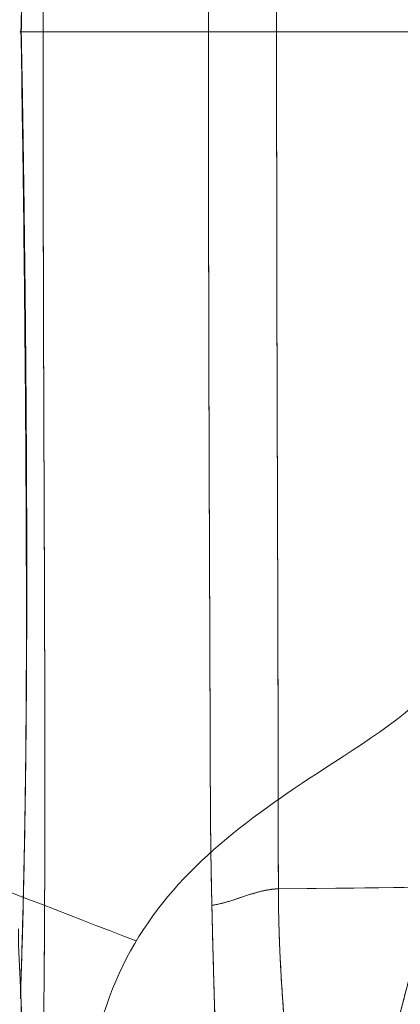
# Model space of a CAD drawing. Units: millimetres. Extents: x 56817 to 77817, y -5797 to 12765.
# Drawn here: x 68641 to 68739, y 1157 to 1410 of the extents above; entities that cross this region are included whole.
import ezdxf

# ---------------------------------------------------------------- set-up
doc = ezdxf.new("R2010")
doc.units = ezdxf.units.MM
doc.header["$LTSCALE"] = 30
doc.layers.add('InterSystem-dimension', color=7, linetype='Continuous', lineweight=5)
doc.layers.add('InterSystem-drawing', color=7, linetype='Continuous', lineweight=9)
doc.styles.add('arial', font='arial.ttf')
doc.dimstyles.new('IS_1-50(mm)', dxfattribs={"dimtxt": 100, "dimasz": 100, "dimexe": 10, "dimexo": 50, "dimgap": 10, "dimtad": 1, "dimdec": 0, "dimrnd": 10, "dimzin": 0, "dimtxsty": 'arial', "dimcen": 100, "dimclrd": 256, "dimclre": 256, "dimclrt": 256, "dimadec": 1, "dimazin": 0, "dimtfac": 1, "dimtdec": 0, "dimtmove": 0, "dimatfit": 3, "dimfxl": 1, "dimtolj": 1, "dimtzin": 0, "dimlwd": -1, "dimlwe": -1, "dimarcsym": 0})

# ---------------------------------------------------------------- blocks, each defined once
blk = doc.blocks.new('*D1')
at = {"layer": 'Defpoints', "color": 0, "transparency": 16777216}
for p in [(68436.08, 7374.11), (57925.52, -4324.7), (68712.82, -4324.7)]:
    blk.add_point(p, dxfattribs=at)
at = {"layer": 'InterSystem-dimension', "transparency": 16777216}
for p, q in [((68386.08, 7374.11), (57915.52, 7374.11)), ((57925.52, 7274.11), (57925.52, -4224.7)), ((68662.82, -4324.7), (57915.52, -4324.7))]:
    blk.add_line(p, q, dxfattribs=at)
for points in [[(57908.86, 7274.11), (57942.19, 7274.11), (57925.52, 7374.11)], [(57908.86, -4224.7), (57942.19, -4224.7), (57925.52, -4324.7)]]:
    blk.add_solid(points, dxfattribs=at)
at = {"layer": 'InterSystem-dimension', "transparency": 16777216, "insert": (57864.46, 1524.7), "char_height": 100, "attachment_point": 5, "rotation": 90, "style": 'arial'}
blk.add_mtext('\\A1;11700', dxfattribs=at)
blk = doc.blocks.new('*D2')
at = {"layer": 'Defpoints', "color": 0, "transparency": 16777216}
for p in [(72433.08, 7861.4), (58397.41, 1443.32), (72433.08, 1374.28)]:
    blk.add_point(p, dxfattribs=at)
at = {"layer": 'InterSystem-dimension', "transparency": 16777216}
for p, q in [((58397.41, 1493.32), (58397.41, 7871.4)), ((72433.08, 1424.28), (72433.08, 7871.4)), ((58497.41, 7861.4), (72333.08, 7861.4))]:
    blk.add_line(p, q, dxfattribs=at)
for points in [[(58497.41, 7878.07), (58497.41, 7844.73), (58397.41, 7861.4)], [(72333.08, 7878.07), (72333.08, 7844.73), (72433.08, 7861.4)]]:
    blk.add_solid(points, dxfattribs=at)
at = {"layer": 'InterSystem-dimension', "transparency": 16777216, "insert": (65415.24, 7922.46), "char_height": 100, "attachment_point": 5, "style": 'arial'}
blk.add_mtext('\\A1;14040', dxfattribs=at)
blk = doc.blocks.new('*D3')
at = {"layer": 'Defpoints', "color": 0, "transparency": 16777216}
for p in [(70431.95, 1390.16), (60384.35, 1215.09), (60384.35, -4760.79)]:
    blk.add_point(p, dxfattribs=at)
at = {"layer": 'InterSystem-dimension', "transparency": 16777216}
for p, q in [((70431.95, 1340.16), (70431.95, -4770.79)), ((60384.35, 1165.09), (60384.35, -4770.79)), ((70331.95, -4760.79), (60484.35, -4760.79))]:
    blk.add_line(p, q, dxfattribs=at)
for points in [[(60484.35, -4744.12), (60484.35, -4777.45), (60384.35, -4760.79)], [(70331.95, -4744.12), (70331.95, -4777.45), (70431.95, -4760.79)]]:
    blk.add_solid(points, dxfattribs=at)
at = {"layer": 'InterSystem-dimension', "transparency": 16777216, "insert": (65408.15, -4699.73), "char_height": 100, "attachment_point": 5, "style": 'arial'}
blk.add_mtext('\\A1;10050', dxfattribs=at)
blk = doc.blocks.new('*D4')
at = {"layer": 'Defpoints', "color": 0, "transparency": 16777216}
for p in [(68436.08, 5374.11), (72887.99, 5374.11), (68426.86, -2398.94)]:
    blk.add_point(p, dxfattribs=at)
at = {"layer": 'InterSystem-dimension', "transparency": 16777216}
for p, q in [((68486.08, 5374.11), (72897.99, 5374.11)), ((72887.99, -2298.94), (72887.99, 5274.11)), ((68476.86, -2398.94), (72897.99, -2398.94))]:
    blk.add_line(p, q, dxfattribs=at)
for points in [[(72871.33, 5274.11), (72904.66, 5274.11), (72887.99, 5374.11)], [(72871.33, -2298.94), (72904.66, -2298.94), (72887.99, -2398.94)]]:
    blk.add_solid(points, dxfattribs=at)
at = {"layer": 'InterSystem-dimension', "transparency": 16777216, "insert": (72826.94, 1487.59), "char_height": 100, "attachment_point": 5, "rotation": 90, "style": 'arial'}
blk.add_mtext('\\A1;7770', dxfattribs=at)

msp = doc.modelspace()

# ---------------------------------------------------------------- linework, layer by layer
at = {"layer": 'InterSystem-drawing', "linetype": 'Continuous', "lineweight": 15}
for p, q in [((68645.15, 1407.09), (68643.22, 1407.09)), ((68646.79, 1407.09), (68647.62, 1407.09)), ((68646.79, 1407.09), (68647.62, 1407.09)), ((68648.88, 1407.09), (68649.43, 1407.09)), ((68648.88, 1407.09), (68649.43, 1407.09)), ((68650.04, 1407.18), (68650.04, 1407.09)), ((68650.04, 1407.09), (68650.04, 1407.18)), ((68650.04, 1407), (68650.04, 1407.09)), ((68650.04, 1407), (68650.04, 1407.09)), ((68706.16, 1407.09), (68736.63, 1407.09)), ((68706.16, 1407.09), (68736.63, 1407.09)), ((68766.25, 1407.09), (68707.02, 1407.09)), ((68707.47, 1186.28), (68746.33, 1186.68)), ((68641.03, 1161.22), (68641.02, 1161.68))]:
    msp.add_line(p, q, dxfattribs=at)
at = {"layer": 'InterSystem-drawing', "linetype": 'Continuous', "lineweight": 15, "flags": 128}
msp.add_lwpolyline([(68746.33, 1186.68), (68726.9, 1186.48), (68707.47, 1186.28)], dxfattribs=at)
at = {"layer": 'InterSystem-drawing'}
for points in [[(68714.11, 1770.06), (68661.35, 1711.4), (68669.35, 1643.9), (68719.35, 1596.9), (68751.85, 1569.4), (68747.35, 1497.9), (68744.85, 1407.09)], [(68714.11, 1044.12), (68661.35, 1102.77), (68669.35, 1170.27), (68719.35, 1217.27), (68751.85, 1244.77), (68747.35, 1316.27), (68744.85, 1407.09)]]:
    msp.add_spline(points, degree=3, dxfattribs=at)
at = {"layer": 'InterSystem-drawing', "linetype": 'Continuous', "lineweight": 15}
for points, knots in [([(68646.87, 1668.6), (68646.99, 1659.1), (68647.08, 1649.43), (68647.2, 1629.68), (68647.23, 1619.62), (68647.25, 1599.11), (68647.24, 1588.66), (68647.2, 1567.38), (68647.16, 1556.54), (68647.09, 1534.53), (68647.04, 1523.34), (68646.96, 1500.67), (68646.92, 1489.19), (68646.85, 1465.99), (68646.83, 1454.28), (68646.8, 1430.74), (68646.79, 1418.92), (68646.79, 1407.09)], [0, 0, 0, 0, 0.125, 0.125, 0.25, 0.25, 0.375, 0.375, 0.5, 0.5, 0.625, 0.625, 0.75, 0.75, 0.875, 0.875, 1, 1, 1, 1]), ([(68646.79, 1407.09), (68646.79, 1407.52), (68646.79, 1408.68), (68646.79, 1410.89), (68646.79, 1413.43), (68646.79, 1416.85), (68646.79, 1420.59), (68646.8, 1426.51), (68646.8, 1433.8), (68646.81, 1442.65), (68646.83, 1451.46), (68646.84, 1460.24), (68646.86, 1468.99), (68646.89, 1480.63), (68646.94, 1495.11), (68647, 1512.3), (68647.06, 1527.1), (68647.1, 1538.23), (68647.14, 1549.09), (68647.18, 1562.01), (68647.22, 1575.52), (68647.23, 1586.17), (68647.24, 1594.09), (68647.25, 1601.69), (68647.24, 1608.78), (68647.23, 1615.08), (68647.22, 1620.75), (68647.2, 1626.25), (68647.18, 1631.58), (68647.15, 1636.75), (68647.12, 1641.76), (68647.09, 1646.61), (68647.05, 1651.3), (68647.01, 1655.84), (68646.97, 1660.23), (68646.92, 1664.47), (68646.89, 1667.24), (68646.87, 1668.6)], [0, 0, 0, 0, 0.004593, 0.01224, 0.023327, 0.031486, 0.048326, 0.062879, 0.0942, 0.12547, 0.156709, 0.187935, 0.219169, 0.250427, 0.313084, 0.376, 0.438678, 0.477438, 0.50105, 0.561654, 0.625328, 0.658323, 0.687433, 0.719673, 0.749619, 0.773439, 0.796719, 0.819461, 0.841664, 0.863331, 0.88446, 0.905054, 0.925113, 0.944636, 0.963625, 0.98208, 1, 1, 1, 1]), ([(68640.93, 1656.05), (68641.05, 1652.67), (68641.36, 1643.76), (68641.78, 1627.83), (68642.17, 1608.24), (68642.43, 1587.02), (68642.56, 1566.37), (68642.59, 1546.4), (68642.55, 1527.19), (68642.45, 1507.68), (68642.3, 1487.91), (68642.1, 1467.91), (68641.84, 1447.73), (68641.54, 1427.44), (68641.28, 1413.87), (68641.16, 1407.09)], [0, 0, 0, 0, 0.045959, 0.121154, 0.210668, 0.300182, 0.389694, 0.465984, 0.542274, 0.618563, 0.694851, 0.771139, 0.847426, 0.923713, 1, 1, 1, 1]), ([(68641.08, 1407.09), (68641.17, 1411.73), (68641.34, 1421.81), (68641.56, 1437.05), (68641.76, 1452.51), (68641.92, 1467.12), (68642.06, 1480.9), (68642.17, 1493.83), (68642.26, 1505.94), (68642.34, 1517.5), (68642.4, 1528.48), (68642.45, 1538.86), (68642.48, 1548.42), (68642.49, 1557.38), (68642.49, 1566.01), (68642.46, 1574.42), (68642.4, 1584.84), (68642.28, 1597.05), (68642.08, 1610.95), (68641.78, 1626.38), (68641.43, 1640.59), (68641.09, 1650.17), (68640.97, 1653.56)], [0, 0, 0, 0, 0.052682, 0.11442, 0.173159, 0.228961, 0.281879, 0.331961, 0.37925, 0.423785, 0.468633, 0.51037, 0.549023, 0.58532, 0.621002, 0.656118, 0.690633, 0.752243, 0.811583, 0.869411, 0.953851, 1, 1, 1, 1]), ([(68707.02, 1407.09), (68707.02, 1426.38), (68707.03, 1445.67), (68707.1, 1483.93), (68707.16, 1502.91), (68707.25, 1530.87), (68707.28, 1540.11), (68707.33, 1558.38), (68707.36, 1567.41), (68707.4, 1585.21), (68707.41, 1593.98), (68707.43, 1606.89), (68707.44, 1611.16), (68707.45, 1617.49), (68707.45, 1619.58), (68707.46, 1623.76), (68707.47, 1625.84), (68707.47, 1627.9)], [0, 0, 0, 0, 0.25, 0.25, 0.5, 0.5, 0.625, 0.625, 0.75, 0.75, 0.875, 0.875, 0.9375, 0.9375, 0.96875, 0.96875, 1, 1, 1, 1]), ([(68707.47, 1627.9), (68707.47, 1627.32), (68707.47, 1626.18), (68707.47, 1624.47), (68707.46, 1622.77), (68707.46, 1621.07), (68707.45, 1619.39), (68707.45, 1617.71), (68707.45, 1616.04), (68707.45, 1614.38), (68707.44, 1612.73), (68707.44, 1611.09), (68707.44, 1609.46), (68707.43, 1607.83), (68707.43, 1606.22), (68707.43, 1604.62), (68707.42, 1601.49), (68707.42, 1596.74), (68707.4, 1590.23), (68707.39, 1583.43), (68707.37, 1574.37), (68707.35, 1563.01), (68707.31, 1551.89), (68707.29, 1543), (68707.27, 1536.31), (68707.24, 1529.14), (68707.22, 1522.25), (68707.2, 1515.84), (68707.18, 1510.11), (68707.16, 1504.44), (68707.15, 1498.84), (68707.13, 1493.31), (68707.12, 1487.85), (68707.11, 1482.47), (68707.09, 1477.15), (68707.08, 1471.92), (68707.07, 1466.76), (68707.06, 1461.68), (68707.05, 1456.68), (68707.05, 1451.76), (68707.04, 1446.92), (68707.04, 1442.16), (68707.03, 1437.48), (68707.03, 1432.89), (68707.02, 1428.38), (68707.02, 1423.96), (68707.02, 1419.62), (68707.02, 1415.36), (68707.02, 1411.2), (68707.02, 1408.45), (68707.02, 1407.09)], [0, 0, 0, 0, 0.00867, 0.017271, 0.025804, 0.034269, 0.042666, 0.050994, 0.059255, 0.067447, 0.075571, 0.083626, 0.091614, 0.099533, 0.107384, 0.115167, 0.122881, 0.152863, 0.183973, 0.216212, 0.249578, 0.311685, 0.374575, 0.402754, 0.433009, 0.465339, 0.499743, 0.525614, 0.551109, 0.57623, 0.600977, 0.62535, 0.649348, 0.672973, 0.696223, 0.719098, 0.741599, 0.763726, 0.785478, 0.806855, 0.827858, 0.848486, 0.868738, 0.888616, 0.908118, 0.927246, 0.945997, 0.964374, 0.982375, 1, 1, 1, 1]), ([(68689.93, 1603.64), (68689.9, 1596.08), (68689.88, 1588.41), (68689.82, 1572.84), (68689.79, 1564.95), (68689.71, 1541.03), (68689.64, 1524.72), (68689.54, 1491.64), (68689.5, 1474.87), (68689.45, 1441.09), (68689.44, 1424.09), (68689.44, 1407.09)], [0, 0, 0, 0, 0.125, 0.125, 0.25, 0.25, 0.5, 0.5, 0.75, 0.75, 1, 1, 1, 1]), ([(68689.93, 1603.64), (68689.93, 1603.06), (68689.92, 1601.91), (68689.92, 1600.17), (68689.91, 1598.43), (68689.9, 1596.69), (68689.9, 1594.93), (68689.89, 1593.18), (68689.89, 1591.42), (68689.88, 1589.65), (68689.87, 1587.88), (68689.87, 1586.1), (68689.86, 1584.31), (68689.85, 1582.53), (68689.85, 1580.73), (68689.84, 1578.93), (68689.84, 1577.13), (68689.83, 1575.32), (68689.82, 1573.51), (68689.82, 1571.69), (68689.81, 1569.87), (68689.8, 1568.04), (68689.8, 1566.21), (68689.79, 1564.37), (68689.78, 1562.53), (68689.78, 1560.69), (68689.77, 1558.83), (68689.76, 1555.62), (68689.74, 1551.03), (68689.72, 1545.02), (68689.7, 1538.94), (68689.67, 1530.73), (68689.63, 1520.49), (68689.59, 1508.44), (68689.55, 1496.5), (68689.52, 1484.3), (68689.5, 1471.39), (68689.48, 1461.66), (68689.47, 1455.33), (68689.47, 1452.6), (68689.46, 1449.76), (68689.46, 1446.81), (68689.46, 1443.75), (68689.45, 1440.57), (68689.45, 1437.29), (68689.45, 1433.9), (68689.45, 1430.4), (68689.44, 1426.78), (68689.44, 1423.06), (68689.44, 1419.22), (68689.44, 1415.27), (68689.44, 1411.22), (68689.44, 1408.48), (68689.44, 1407.09)], [0, 0, 0, 0, 0.00953, 0.019067, 0.02861, 0.038161, 0.047718, 0.057282, 0.066853, 0.07643, 0.086015, 0.095606, 0.105204, 0.114809, 0.124421, 0.13404, 0.143666, 0.153298, 0.162938, 0.172584, 0.182237, 0.191897, 0.201564, 0.211238, 0.220919, 0.230607, 0.240301, 0.250003, 0.280953, 0.312104, 0.343455, 0.375006, 0.43855, 0.500003, 0.55768, 0.618568, 0.682672, 0.749996, 0.762917, 0.776371, 0.790361, 0.804885, 0.819944, 0.835538, 0.851668, 0.868333, 0.885534, 0.903271, 0.921544, 0.940353, 0.959699, 0.979581, 1, 1, 1, 1]), ([(68640.96, 1407.09), (68640.96, 1407.09), (68640.93, 1407.09), (68640.83, 1407.09), (68640.75, 1407.09)], [0, 0, 0, 0, 0.293492, 1, 1, 1, 1]), ([(68641.16, 1407.09), (68641.16, 1407.09), (68641.16, 1407.09), (68641.07, 1407.09), (68640.95, 1407.09), (68640.83, 1407.09), (68640.77, 1407.09)], [0, 0, 0, 0, 0.24265, 0.497924, 0.76619, 1, 1, 1, 1]), ([(68640.92, 1158.66), (68641, 1160.87), (68641.16, 1165.37), (68641.37, 1172.29), (68641.64, 1182.09), (68641.93, 1194.91), (68642.21, 1211.1), (68642.36, 1225.07), (68642.44, 1236.62), (68642.48, 1245.49), (68642.49, 1254.58), (68642.48, 1264.01), (68642.45, 1274.07), (68642.41, 1285.01), (68642.34, 1296.4), (68642.27, 1308.19), (68642.17, 1320.3), (68642.06, 1333.24), (68641.92, 1347.02), (68641.76, 1361.64), (68641.56, 1377.11), (68641.34, 1392.36), (68641.17, 1402.44), (68641.08, 1407.09)], [0, 0, 0, 0, 0.029736, 0.060841, 0.092341, 0.1596, 0.228584, 0.300387, 0.336477, 0.373248, 0.410662, 0.448683, 0.488882, 0.53254, 0.57969, 0.623842, 0.670731, 0.720395, 0.772876, 0.828221, 0.886486, 0.947727, 1, 1, 1, 1]), ([(68640.92, 1157.94), (68641.04, 1161.38), (68641.36, 1170.36), (68641.77, 1185.94), (68642.03, 1199.07), (68642.16, 1207.37), (68642.2, 1209.96), (68642.24, 1212.56), (68642.27, 1215.16), (68642.31, 1217.89), (68642.36, 1222.78), (68642.43, 1229.58), (68642.49, 1237.96), (68642.53, 1245.56), (68642.56, 1252.21), (68642.57, 1257.93), (68642.58, 1263.26), (68642.58, 1268.81), (68642.57, 1274.94), (68642.56, 1281.52), (68642.54, 1288.42), (68642.51, 1294.68), (68642.48, 1300.22), (68642.46, 1304.98), (68642.42, 1310.03), (68642.38, 1315.19), (68642.35, 1319.94), (68642.31, 1323.96), (68642.28, 1327.27), (68642.26, 1330.24), (68642.23, 1333.07), (68642.14, 1342.26), (68642.03, 1351.48), (68641.91, 1360.7), (68641.88, 1363.55), (68641.83, 1366.7), (68641.78, 1370.19), (68641.72, 1374.43), (68641.64, 1379.57), (68641.55, 1385.45), (68641.45, 1391.26), (68641.36, 1396.44), (68641.28, 1400.76), (68641.21, 1404.21), (68641.17, 1406.23), (68641.16, 1407.09)], [0, 0, 0, 0, 0.046768, 0.121896, 0.20604, 0.217059, 0.228079, 0.239098, 0.250117, 0.261137, 0.273564, 0.311736, 0.346397, 0.377549, 0.405193, 0.427652, 0.447105, 0.469533, 0.494443, 0.520512, 0.547739, 0.576123, 0.594184, 0.612684, 0.631624, 0.652923, 0.672579, 0.686551, 0.699229, 0.710612, 0.720701, 0.731698, 0.815836, 0.825551, 0.836134, 0.848003, 0.861159, 0.875601, 0.895889, 0.919114, 0.941782, 0.961205, 0.977381, 0.990313, 1, 1, 1, 1]), ([(68646.79, 1407.09), (68646.76, 1407.09), (68646.69, 1407.09), (68646.51, 1407.09), (68646.27, 1407.09), (68645.95, 1407.09), (68645.44, 1407.09), (68644.77, 1407.09), (68644.11, 1407.09), (68643.74, 1407.09), (68643.6, 1407.09), (68643.56, 1407.09), (68643.56, 1407.09), (68643.55, 1407.09), (68643.55, 1407.09), (68643.55, 1407.09), (68643.55, 1407.09), (68643.55, 1407.09), (68643.13, 1407.09), (68642.35, 1407.09), (68641.42, 1407.09), (68641.11, 1407.09), (68640.98, 1407.09)], [0, 0, 0, 0, 0.050316, 0.103779, 0.160717, 0.221432, 0.286161, 0.418902, 0.510985, 0.557184, 0.56713, 0.569499, 0.570152, 0.570364, 0.570443, 0.570475, 0.570488, 0.570494, 0.570499, 0.74203, 0.892823, 1, 1, 1, 1]), ([(68643.05, 1407.09), (68642.58, 1407.09), (68641.95, 1407.09), (68641.28, 1407.09), (68641.11, 1407.09)], [0, 0, 0, 0, 0.747776, 1, 1, 1, 1]), ([(68646.79, 1407.09), (68646.76, 1407.09), (68646.7, 1407.09), (68646.54, 1407.09), (68646.3, 1407.09), (68645.97, 1407.09), (68645.44, 1407.09), (68644.76, 1407.09), (68644.09, 1407.09), (68643.72, 1407.09), (68643.59, 1407.09), (68643.56, 1407.09), (68643.55, 1407.09), (68643.55, 1407.09), (68643.55, 1407.09), (68643.55, 1407.09), (68643.55, 1407.09), (68643.55, 1407.09), (68643.13, 1407.09), (68642.36, 1407.09), (68641.5, 1407.09), (68641.23, 1407.09), (68641.15, 1407.09)], [0, 0, 0, 0, 0.048014, 0.10156, 0.160941, 0.22652, 0.298635, 0.440059, 0.536818, 0.583725, 0.592976, 0.594843, 0.595238, 0.595329, 0.595354, 0.595361, 0.595364, 0.595365, 0.595366, 0.77345, 0.930546, 1, 1, 1, 1]), ([(68694.31, 1407.09), (68691.84, 1407.09), (68686.91, 1407.09), (68679.91, 1407.09), (68673.21, 1407.09), (68666.76, 1407.09), (68660.46, 1407.09), (68654.22, 1407.09), (68648.73, 1407.09), (68645.2, 1407.09), (68643.81, 1407.09)], [0, 0, 0, 0, 0.12716, 0.254088, 0.38264, 0.513414, 0.646098, 0.779819, 0.913441, 1, 1, 1, 1]), ([(68645.05, 1407.09), (68645.13, 1407.09), (68645.6, 1407.09), (68646.08, 1407.09), (68646.47, 1407.09)], [0, 0, 0, 0, 0.17999, 1, 1, 1, 1]), ([(68694.31, 1407.09), (68691.84, 1407.09), (68686.91, 1407.09), (68679.91, 1407.09), (68673.21, 1407.09), (68666.76, 1407.09), (68660.46, 1407.09), (68654.22, 1407.09), (68649.71, 1407.09), (68647.18, 1407.09), (68646.79, 1407.09)], [0, 0, 0, 0, 0.135587, 0.270926, 0.407997, 0.547437, 0.688914, 0.831495, 0.973973, 1, 1, 1, 1]), ([(68647.08, 1165.94), (68647.08, 1166.35), (68647.15, 1173.94), (68647.21, 1189.31), (68647.25, 1210.13), (68647.24, 1226.25), (68647.22, 1235.09), (68647.21, 1238.49), (68647.21, 1239.71), (68647.21, 1240.94), (68647.21, 1242.37), (68647.2, 1246.12), (68647.18, 1251.88), (68647.16, 1259.15), (68647.14, 1265.45), (68647.12, 1270.78), (68647.1, 1274.87), (68647.09, 1277.86), (68647.08, 1279.88), (68647.08, 1281.38), (68647.07, 1282.92), (68647.07, 1284.7), (68647.06, 1286.87), (68647.04, 1290.99), (68647.02, 1297.18), (68646.99, 1304.37), (68646.97, 1310.63), (68646.95, 1315.89), (68646.93, 1321.48), (68646.91, 1327.22), (68646.9, 1332.82), (68646.88, 1338.22), (68646.87, 1344.04), (68646.85, 1350.55), (68646.84, 1357.57), (68646.82, 1364.12), (68646.82, 1369.44), (68646.81, 1373.65), (68646.81, 1377.37), (68646.8, 1381.46), (68646.8, 1386.28), (68646.79, 1391.14), (68646.79, 1395.68), (68646.79, 1399.23), (68646.79, 1401.95), (68646.79, 1403.95), (68646.79, 1405.32), (68646.79, 1406.33), (68646.79, 1406.88), (68646.79, 1407.09)], [0, 0, 0, 0, 0.005762, 0.108108, 0.210452, 0.286107, 0.319396, 0.324628, 0.329859, 0.33509, 0.340322, 0.348201, 0.382989, 0.413552, 0.439889, 0.462001, 0.479887, 0.490603, 0.498905, 0.504791, 0.509083, 0.517846, 0.526697, 0.535635, 0.568276, 0.602037, 0.622665, 0.64369, 0.665111, 0.689403, 0.712021, 0.731566, 0.753264, 0.78068, 0.808097, 0.835513, 0.857173, 0.870161, 0.884588, 0.900454, 0.917758, 0.940556, 0.956776, 0.970471, 0.981641, 0.988362, 0.993661, 0.997541, 1, 1, 1, 1]), ([(68646.79, 1407.09), (68646.79, 1406.6), (68646.79, 1405.46), (68646.79, 1403.5), (68646.79, 1401.03), (68646.79, 1397.61), (68646.79, 1393.67), (68646.79, 1389.18), (68646.8, 1384.88), (68646.8, 1378.98), (68646.81, 1371.66), (68646.83, 1362.85), (68646.84, 1354.06), (68646.86, 1345.3), (68646.89, 1333.67), (68646.93, 1322.13), (68646.97, 1310.69), (68647.01, 1299.32), (68647.06, 1287.32), (68647.1, 1276.19), (68647.14, 1265.27), (68647.18, 1252.33), (68647.22, 1238.74), (68647.23, 1228.04), (68647.24, 1220.07), (68647.25, 1212.43), (68647.24, 1205.31), (68647.23, 1198.99), (68647.22, 1193.32), (68647.2, 1187.81), (68647.18, 1182.48), (68647.15, 1177.31), (68647.12, 1172.31), (68647.09, 1167.47), (68647.05, 1162.79), (68647.01, 1158.27), (68646.97, 1153.9), (68646.92, 1149.68), (68646.89, 1146.93), (68646.87, 1145.57)], [0, 0, 0, 0, 0.005131, 0.01205, 0.020757, 0.03125, 0.048133, 0.062499, 0.078646, 0.093748, 0.124997, 0.156248, 0.187499, 0.21875, 0.250001, 0.312492, 0.343739, 0.374988, 0.437489, 0.476881, 0.499995, 0.561144, 0.624982, 0.65817, 0.687487, 0.719876, 0.749993, 0.773862, 0.797176, 0.819938, 0.842147, 0.863804, 0.88491, 0.905466, 0.925471, 0.944927, 0.963834, 0.982191, 1, 1, 1, 1]), ([(68689.44, 1407.09), (68685.97, 1407.09), (68682.68, 1407.09), (68676.56, 1407.09), (68673.74, 1407.09), (68668.59, 1407.09), (68666.26, 1407.09), (68662.07, 1407.09), (68660.2, 1407.09), (68656.88, 1407.09), (68655.43, 1407.09), (68652.87, 1407.09), (68651.76, 1407.09), (68649.86, 1407.09), (68649.06, 1407.09), (68647.73, 1407.09), (68647.2, 1407.09), (68646.79, 1407.09)], [0, 0, 0, 0, 0.125, 0.125, 0.25, 0.25, 0.375, 0.375, 0.5, 0.5, 0.625, 0.625, 0.75, 0.75, 0.875, 0.875, 1, 1, 1, 1]), ([(68689.44, 1407.09), (68685.97, 1407.09), (68682.68, 1407.09), (68676.56, 1407.09), (68673.74, 1407.09), (68668.59, 1407.09), (68666.26, 1407.09), (68662.07, 1407.09), (68660.2, 1407.09), (68656.88, 1407.09), (68655.43, 1407.09), (68652.87, 1407.09), (68651.76, 1407.09), (68649.86, 1407.09), (68649.06, 1407.09), (68647.73, 1407.09), (68647.2, 1407.09), (68646.79, 1407.09)], [0, 0, 0, 0, 0.125, 0.125, 0.25, 0.25, 0.375, 0.375, 0.5, 0.5, 0.625, 0.625, 0.75, 0.75, 0.875, 0.875, 1, 1, 1, 1]), ([(68689.93, 1210.54), (68689.9, 1218.09), (68689.88, 1225.77), (68689.82, 1241.33), (68689.79, 1249.22), (68689.71, 1273.15), (68689.64, 1289.45), (68689.54, 1322.53), (68689.5, 1339.31), (68689.45, 1373.08), (68689.44, 1390.08), (68689.44, 1407.09)], [0, 0, 0, 0, 0.125, 0.125, 0.25, 0.25, 0.5, 0.5, 0.75, 0.75, 1, 1, 1, 1]), ([(68689.93, 1210.54), (68689.93, 1211.13), (68689.92, 1212.3), (68689.92, 1214.07), (68689.91, 1215.84), (68689.9, 1217.62), (68689.9, 1219.39), (68689.89, 1221.17), (68689.89, 1222.95), (68689.88, 1224.74), (68689.87, 1226.53), (68689.87, 1228.31), (68689.86, 1230.1), (68689.85, 1231.9), (68689.85, 1233.69), (68689.84, 1235.49), (68689.84, 1237.29), (68689.83, 1239.09), (68689.82, 1240.89), (68689.82, 1242.7), (68689.81, 1244.5), (68689.8, 1246.31), (68689.8, 1248.12), (68689.79, 1249.93), (68689.78, 1251.75), (68689.78, 1253.56), (68689.77, 1255.38), (68689.75, 1260.65), (68689.72, 1269.38), (68689.67, 1281.61), (68689.63, 1293.8), (68689.59, 1305.74), (68689.55, 1317.69), (68689.52, 1329.89), (68689.5, 1342.79), (68689.48, 1352.52), (68689.47, 1358.85), (68689.47, 1361.58), (68689.46, 1364.42), (68689.46, 1367.37), (68689.46, 1370.43), (68689.45, 1373.6), (68689.45, 1376.89), (68689.45, 1380.28), (68689.45, 1383.78), (68689.44, 1387.4), (68689.44, 1391.12), (68689.44, 1394.96), (68689.44, 1398.9), (68689.44, 1402.96), (68689.44, 1405.7), (68689.44, 1407.09)], [0, 0, 0, 0, 0.0097295, 0.0194499, 0.0291611, 0.0388632, 0.0485562, 0.05824, 0.0679147, 0.0775803, 0.0872367, 0.0968841, 0.1065223, 0.1161514, 0.1257715, 0.1353824, 0.1449842, 0.154577, 0.1641606, 0.1737352, 0.1833006, 0.192857, 0.2024043, 0.2119424, 0.2214715, 0.2309915, 0.2405025, 0.2500043, 0.313659, 0.3765432, 0.4386571, 0.4999998, 0.557736, 0.6186439, 0.6827287, 0.7499954, 0.7629188, 0.7763762, 0.7903678, 0.8048938, 0.8199543, 0.8355495, 0.8516796, 0.8683449, 0.8855455, 0.9032816, 0.9215533, 0.9403609, 0.9597044, 0.979584, 1, 1, 1, 1]), ([(68707.02, 1407.09), (68707.02, 1387.8), (68707.03, 1368.5), (68707.1, 1330.24), (68707.16, 1311.27), (68707.25, 1283.3), (68707.28, 1274.06), (68707.33, 1255.8), (68707.36, 1246.77), (68707.4, 1228.97), (68707.41, 1220.2), (68707.43, 1207.28), (68707.44, 1203.02), (68707.45, 1196.69), (68707.45, 1194.59), (68707.46, 1190.42), (68707.47, 1188.34), (68707.47, 1186.28)], [0, 0, 0, 0, 0.25, 0.25, 0.5, 0.5, 0.625, 0.625, 0.75, 0.75, 0.875, 0.875, 0.9375, 0.9375, 0.96875, 0.96875, 1, 1, 1, 1]), ([(68707.02, 1407.09), (68707.02, 1406.4), (68707.02, 1405.01), (68707.02, 1402.91), (68707.02, 1400.8), (68707.02, 1398.67), (68707.02, 1396.51), (68707.02, 1394.34), (68707.02, 1392.15), (68707.02, 1389.94), (68707.02, 1387.71), (68707.02, 1385.46), (68707.03, 1383.19), (68707.03, 1380.91), (68707.03, 1378.6), (68707.03, 1376.28), (68707.03, 1373.93), (68707.04, 1371.57), (68707.04, 1369.19), (68707.04, 1366.79), (68707.05, 1364.37), (68707.05, 1361.94), (68707.05, 1359.48), (68707.06, 1357.01), (68707.06, 1354.52), (68707.06, 1352.01), (68707.07, 1349.48), (68707.07, 1346.94), (68707.08, 1344.38), (68707.08, 1341.8), (68707.09, 1339.21), (68707.1, 1336.59), (68707.1, 1333.97), (68707.11, 1331.32), (68707.11, 1328.66), (68707.12, 1325.98), (68707.13, 1323.28), (68707.13, 1320.57), (68707.14, 1317.84), (68707.15, 1315.1), (68707.16, 1312.34), (68707.16, 1309.57), (68707.17, 1306.78), (68707.18, 1303.98), (68707.19, 1301.16), (68707.2, 1298.33), (68707.21, 1295.48), (68707.22, 1290.97), (68707.24, 1285), (68707.27, 1277.78), (68707.29, 1271.15), (68707.31, 1262.34), (68707.35, 1251.26), (68707.37, 1239.91), (68707.39, 1230.87), (68707.4, 1224.13), (68707.41, 1217.73), (68707.42, 1212.61), (68707.43, 1208.61), (68707.44, 1205.6), (68707.44, 1202.53), (68707.45, 1199.39), (68707.45, 1196.19), (68707.46, 1192.94), (68707.47, 1189.62), (68707.47, 1187.4), (68707.47, 1186.28)], [0, 0, 0, 0, 0.00896, 0.018005, 0.027135, 0.03635, 0.045651, 0.055036, 0.064506, 0.074061, 0.083701, 0.093425, 0.103235, 0.11313, 0.12311, 0.133174, 0.143324, 0.153558, 0.163877, 0.174281, 0.18477, 0.195344, 0.206002, 0.216746, 0.227574, 0.238487, 0.249484, 0.260567, 0.271734, 0.282986, 0.294322, 0.305744, 0.31725, 0.328841, 0.340516, 0.352276, 0.364121, 0.37605, 0.388065, 0.400163, 0.412347, 0.424615, 0.436968, 0.449406, 0.461928, 0.474535, 0.487227, 0.500004, 0.535001, 0.5675, 0.597501, 0.625004, 0.687794, 0.749999, 0.783317, 0.815257, 0.845818, 0.874999, 0.889283, 0.903951, 0.919002, 0.934436, 0.950252, 0.966452, 0.983035, 1, 1, 1, 1]), ([(68641.27, 1392.58), (68641.28, 1392.38), (68641.37, 1388.25), (68641.44, 1384.12), (68641.51, 1380.2)], [0, 0, 0, 0, 0.04812, 1, 1, 1, 1]), ([(68690.32, 1182.01), (68690.21, 1186.64), (68690.13, 1191.34), (68689.99, 1200.85), (68689.95, 1205.67), (68689.93, 1210.54)], [0, 0, 0, 0, 0.5, 0.5, 1, 1, 1, 1]), ([(68690.32, 1182.01), (68690.31, 1182.55), (68690.28, 1183.62), (68690.25, 1185.22), (68690.22, 1186.81), (68690.19, 1188.39), (68690.16, 1189.96), (68690.13, 1191.51), (68690.1, 1193.05), (68690.08, 1194.57), (68690.05, 1196.78), (68690.01, 1199.68), (68689.98, 1202.85), (68689.96, 1205.62), (68689.94, 1208.04), (68689.93, 1209.7), (68689.93, 1210.54)], [0, 0, 0, 0, 0.058053, 0.115482, 0.172287, 0.228468, 0.284024, 0.338955, 0.393262, 0.446944, 0.500001, 0.625976, 0.75, 0.830011, 0.913344, 1, 1, 1, 1]), ([(68707.47, 1186.28), (68707.36, 1186.27), (68707.14, 1186.26), (68706.81, 1186.24), (68706.48, 1186.21), (68706.15, 1186.18), (68705.82, 1186.14), (68705.49, 1186.1), (68705.16, 1186.05), (68704.84, 1186), (68704.51, 1185.94), (68704.19, 1185.88), (68703.86, 1185.81), (68703.54, 1185.75), (68703.21, 1185.67), (68702.66, 1185.54), (68701.87, 1185.33), (68700.84, 1185.04), (68699.79, 1184.71), (68698.46, 1184.27), (68696.77, 1183.7), (68695.12, 1183.16), (68693.67, 1182.74), (68692.64, 1182.47), (68691.66, 1182.25), (68690.92, 1182.11), (68690.49, 1182.04), (68690.32, 1182.01)], [0, 0, 0, 0, 0.017469, 0.034938, 0.052425, 0.069947, 0.08752, 0.10516, 0.122879, 0.14069, 0.158604, 0.17663, 0.194777, 0.213052, 0.231461, 0.250008, 0.308531, 0.369724, 0.433581, 0.500008, 0.615956, 0.750009, 0.804792, 0.875005, 0.930078, 0.971692, 1, 1, 1, 1]), ([(68707.47, 1186.28), (68707.08, 1186.26), (68706.48, 1186.22), (68705.7, 1186.13), (68705.12, 1186.05), (68704.55, 1185.95), (68703.99, 1185.84), (68703.44, 1185.72), (68702.89, 1185.6), (68702.35, 1185.46), (68701.64, 1185.27), (68700.77, 1185.02), (68699.74, 1184.69), (68698.73, 1184.36), (68697.73, 1184.02), (68696.72, 1183.68), (68695.87, 1183.41), (68695.19, 1183.19), (68694.67, 1183.04), (68694.15, 1182.88), (68693.63, 1182.73), (68693.09, 1182.59), (68692.55, 1182.46), (68692, 1182.33), (68691.27, 1182.17), (68690.7, 1182.07), (68690.32, 1182.01)], [0, 0, 0, 0, 0.0625, 0.09375, 0.125, 0.15625, 0.1875, 0.21875, 0.25, 0.28125, 0.3125, 0.375, 0.4375, 0.5, 0.5625, 0.625, 0.6875, 0.71875, 0.75, 0.78125, 0.8125, 0.84375, 0.875, 0.90625, 0.9375, 0.9999989, 0.9999989, 0.9999989, 0.9999989]), ([(68712.15, 1085.33), (68712.39, 1086.71), (68712.79, 1089.54), (68713.13, 1094.07), (68713.24, 1098.86), (68713.15, 1103.94), (68712.88, 1109.29), (68712.48, 1114.92), (68711.96, 1120.82), (68711.37, 1127.01), (68710.72, 1133.47), (68710.06, 1140.2), (68709.41, 1147.22), (68708.8, 1154.5), (68708.27, 1162.05), (68707.85, 1169.87), (68707.61, 1176.59), (68707.51, 1181.4), (68707.49, 1183.83), (68707.48, 1185.05), (68707.48, 1185.75), (68707.47, 1186.1), (68707.47, 1186.28)], [0, 0, 0, 0, 0.0625, 0.125, 0.1875, 0.25, 0.3125, 0.375, 0.4375, 0.5, 0.5625, 0.625, 0.6875, 0.75, 0.8125, 0.875, 0.9375, 0.96875, 0.984375, 0.992188, 0.996094, 1, 1, 1, 1]), ([(68707.47, 1186.28), (68707.48, 1185.88), (68707.48, 1185.1), (68707.49, 1183.92), (68707.5, 1182.76), (68707.52, 1181.59), (68707.53, 1180.44), (68707.56, 1179.29), (68707.58, 1178.14), (68707.61, 1177.01), (68707.65, 1175.88), (68707.68, 1174.75), (68707.72, 1173.63), (68707.76, 1172.52), (68707.8, 1171.41), (68707.85, 1170.31), (68707.9, 1169.22), (68707.95, 1168.13), (68708.01, 1167.05), (68708.06, 1165.97), (68708.12, 1164.9), (68708.18, 1163.84), (68708.25, 1162.78), (68708.31, 1161.73), (68708.38, 1160.68), (68708.45, 1159.64), (68708.52, 1158.61), (68708.59, 1157.59), (68708.66, 1156.57), (68708.74, 1155.55), (68708.88, 1153.64), (68709.1, 1150.86), (68709.41, 1147.25), (68709.73, 1143.71), (68710.16, 1139.13), (68710.72, 1133.52), (68711.25, 1128.17), (68711.66, 1123.95), (68712.05, 1119.88), (68712.48, 1114.92), (68712.88, 1109.29), (68713.15, 1103.94), (68713.23, 1099.69), (68713.18, 1096.45), (68713.1, 1094.08), (68712.96, 1091.8), (68712.79, 1089.94), (68712.63, 1088.5), (68712.49, 1087.43), (68712.33, 1086.37), (68712.21, 1085.68), (68712.15, 1085.33)], [0, 0, 0, 0, 0.008774, 0.017537, 0.026289, 0.03503, 0.04376, 0.052479, 0.061187, 0.069884, 0.07857, 0.087245, 0.095909, 0.104563, 0.113206, 0.121837, 0.130458, 0.139068, 0.147668, 0.156256, 0.164834, 0.1734, 0.181956, 0.190501, 0.199034, 0.207557, 0.216069, 0.22457, 0.23306, 0.241539, 0.250007, 0.281223, 0.312463, 0.343725, 0.375008, 0.436109, 0.500004, 0.530029, 0.562505, 0.625003, 0.687501, 0.749999, 0.812497, 0.844425, 0.874998, 0.906547, 0.937499, 0.953086, 0.968699, 0.984337, 1, 1, 1, 1]), ([(68722.52, 1086.44), (68722.5, 1087.77), (68722.6, 1090.54), (68723.08, 1095.02), (68723.88, 1099.79), (68724.94, 1104.86), (68726.25, 1110.21), (68727.76, 1115.84), (68729.45, 1121.74), (68731.26, 1127.92), (68733.18, 1134.36), (68735.15, 1141.06), (68737.15, 1148.03), (68739.15, 1155.25), (68741.1, 1162.73), (68742.98, 1170.45), (68744.45, 1177.1), (68745.55, 1182.53), (68746.08, 1185.29), (68746.33, 1186.68)], [0, 0, 0, 0, 0.0625, 0.125, 0.1875, 0.25, 0.3125, 0.375, 0.4375, 0.5, 0.5625, 0.625, 0.6875, 0.75, 0.8125, 0.875, 0.9375, 0.96875, 0.9999994, 0.9999994, 0.9999994, 0.9999994]), ([(68722.52, 1086.44), (68722.52, 1086.63), (68722.51, 1087.01), (68722.52, 1087.6), (68722.53, 1088.18), (68722.55, 1088.78), (68722.58, 1089.38), (68722.61, 1089.98), (68722.69, 1091.1), (68722.84, 1092.77), (68723.12, 1095.03), (68723.48, 1097.38), (68723.9, 1099.78), (68724.4, 1102.29), (68725.15, 1105.72), (68726.25, 1110.21), (68727.76, 1115.84), (68729.18, 1120.8), (68730.37, 1124.87), (68731.61, 1129.08), (68733.19, 1134.41), (68734.84, 1140), (68736.15, 1144.55), (68737.15, 1148.06), (68738.15, 1151.64), (68739, 1154.75), (68739.7, 1157.36), (68740.25, 1159.46), (68740.79, 1161.59), (68741.33, 1163.74), (68741.87, 1165.92), (68742.4, 1168.12), (68742.93, 1170.35), (68743.44, 1172.61), (68743.95, 1174.89), (68744.45, 1177.19), (68744.94, 1179.52), (68745.42, 1181.88), (68745.88, 1184.27), (68746.18, 1185.87), (68746.33, 1186.68)], [0, 0, 0, 0, 0.008946, 0.017886, 0.02682, 0.035748, 0.044671, 0.053589, 0.062502, 0.093457, 0.125002, 0.155566, 0.187502, 0.217573, 0.250003, 0.3125, 0.374997, 0.437494, 0.469961, 0.499995, 0.563894, 0.624991, 0.656252, 0.687508, 0.718756, 0.749993, 0.767545, 0.785145, 0.802794, 0.82049, 0.838233, 0.856024, 0.87386, 0.891743, 0.909672, 0.927647, 0.945667, 0.963732, 0.981843, 1, 1, 1, 1]), ([(68690.59, 1071.01), (68690.62, 1071.26), (68690.67, 1071.76), (68690.75, 1072.53), (68690.82, 1073.32), (68690.89, 1074.12), (68690.97, 1074.93), (68691.03, 1075.76), (68691.1, 1076.61), (68691.16, 1077.48), (68691.22, 1078.36), (68691.28, 1079.26), (68691.34, 1080.17), (68691.4, 1081.1), (68691.45, 1082.05), (68691.5, 1083.02), (68691.55, 1084), (68691.59, 1085), (68691.64, 1086.02), (68691.68, 1087.06), (68691.71, 1088.11), (68691.75, 1089.19), (68691.78, 1090.28), (68691.82, 1091.39), (68691.88, 1093.99), (68691.96, 1098.29), (68692.01, 1104.58), (68692, 1111.45), (68691.92, 1118.53), (68691.8, 1125.91), (68691.64, 1133.01), (68691.44, 1140.76), (68691.25, 1147.7), (68691.09, 1153.38), (68690.97, 1157.5), (68690.86, 1161.13), (68690.75, 1165.09), (68690.65, 1168.77), (68690.55, 1172.3), (68690.47, 1175.67), (68690.39, 1178.89), (68690.34, 1180.99), (68690.32, 1182.01)], [0, 0, 0, 0, 0.009995, 0.020069, 0.030222, 0.040455, 0.050766, 0.061158, 0.071628, 0.082178, 0.092808, 0.103517, 0.114306, 0.125175, 0.136123, 0.147152, 0.15826, 0.169448, 0.180716, 0.192064, 0.203492, 0.215, 0.226589, 0.238257, 0.250006, 0.307984, 0.368973, 0.432977, 0.499999, 0.559322, 0.624997, 0.679027, 0.749996, 0.791367, 0.812496, 0.845716, 0.874998, 0.902657, 0.928988, 0.953989, 0.97766, 1, 1, 1, 1]), ([(68690.32, 1182.01), (68690.44, 1176.29), (68690.59, 1170.67), (68690.9, 1159.66), (68691.06, 1154.25), (68691.36, 1143.69), (68691.51, 1138.53), (68691.75, 1128.48), (68691.85, 1123.59), (68691.98, 1114.13), (68692.01, 1109.55), (68691.99, 1100.75), (68691.94, 1096.53), (68691.75, 1088.49), (68691.6, 1084.68), (68691.19, 1077.5), (68690.93, 1074.13), (68690.59, 1071.01)], [0, 0, 0, 0, 0.125, 0.125, 0.25, 0.25, 0.375, 0.375, 0.5, 0.5, 0.625, 0.625, 0.75, 0.75, 0.875, 0.875, 1, 1, 1, 1]), ([(68641.06, 1158.77), (68640.98, 1160.48), (68640.83, 1163.81), (68640.6, 1167.94), (68640.48, 1171.17), (68640.42, 1173.56), (68640.41, 1175.13), (68640.41, 1175.92)], [0, 0, 0, 0, 0.2993717, 0.581623, 0.7237753, 0.8627351, 1, 1, 1, 1]), ([(68641.16, 1153.21), (68641.15, 1155.12), (68641.14, 1157.49), (68641.01, 1159.84), (68640.99, 1160.3)], [0, 0, 0, 0, 0.803779, 1, 1, 1, 1]), ([(68641.71, 1133.53), (68641.71, 1134.54), (68641.7, 1136.93), (68641.64, 1140.24), (68641.57, 1143.44), (68641.51, 1146.07), (68641.42, 1148.87), (68641.3, 1152.46), (68641.17, 1155.8), (68641.08, 1158.04), (68641.06, 1158.68)], [0, 0, 0, 0, 0.139052, 0.327043, 0.442779, 0.550806, 0.655239, 0.782849, 0.937708, 1, 1, 1, 1])]:
    msp.add_open_spline(points, degree=3, knots=knots, dxfattribs=at)
at = {"layer": 'InterSystem-drawing'}
for points, knots in [([(68665.59, 1092.76), (68624.73, 1110.99), (68542.88, 1147.51), (68446.45, 1182.08), (68410.96, 1217.95), (68395.48, 1246.04), (68392.22, 1312.59), (68391.08, 1369.39), (68390.68, 1413.1)], [0, 0, 0, 0, 176.53326, 270.661058, 299.581451, 326.209844, 364.760881, 496.174532, 496.174532, 496.174532, 496.174532]), ([(68670.83, 1172.85), (68633.94, 1187.02), (68565.47, 1213.86), (68476.78, 1248.79), (68461.57, 1304.06), (68462.53, 1350.19), (68462.22, 1389.35), (68461.76, 1413.1)], [0, 0, 0, 0, 127.559533, 228.380454, 249.08183, 295.246173, 366.502729, 366.502729, 366.502729, 366.502729])]:
    msp.add_open_spline(points, degree=3, knots=knots, dxfattribs=at)
at = {"layer": 'InterSystem-drawing', "linetype": 'Continuous', "lineweight": 15}
for points in [[(68646.79, 1407.09), (68646.79, 1407.09), (68646.79, 1407.09), (68646.79, 1407.09)], [(68646.79, 1407.09), (68646.79, 1407.09), (68646.79, 1407.09), (68646.79, 1407.09)], [(68689.44, 1407.09), (68695.59, 1407.09), (68700.15, 1407.09), (68707.02, 1407.09)], [(68689.44, 1407.09), (68695.59, 1407.09), (68700.15, 1407.09), (68707.02, 1407.09)]]:
    msp.add_open_spline(points, degree=3, dxfattribs=at)

# ---------------------------------------------------------------- dimensions: what is measured, and where the dimension line sits
at = {"layer": 'InterSystem-dimension'}
for base, p1, p2, picture, middle in [((72433.08, 7861.4), (58397.41, 1443.32), (72433.08, 1374.28), '*D2', (65415.24, 7922.46)), ((60384.35, -4760.79), (70431.95, 1390.16), (60384.35, 1215.09), '*D3', (65408.15, -4699.73))]:
    dim = msp.add_linear_dim(base=base, p1=p1, p2=p2, dimstyle='IS_1-50(mm)', dxfattribs=at)
    dim.commit()
    dim.dimension.update_dxf_attribs({"geometry": picture, "text_midpoint": middle})
for base, p1, p2, picture, middle in [((57925.52, -4324.7), (68436.08, 7374.11), (68712.82, -4324.7), '*D1', (57864.46, 1524.7)), ((72887.99, 5374.11), (68426.86, -2398.94), (68436.08, 5374.11), '*D4', (72826.94, 1487.59))]:
    dim = msp.add_linear_dim(base=base, p1=p1, p2=p2, angle=90, dimstyle='IS_1-50(mm)', dxfattribs=at)
    dim.commit()
    dim.dimension.update_dxf_attribs({"geometry": picture, "text_midpoint": middle})

doc.saveas('drawing.dxf')
